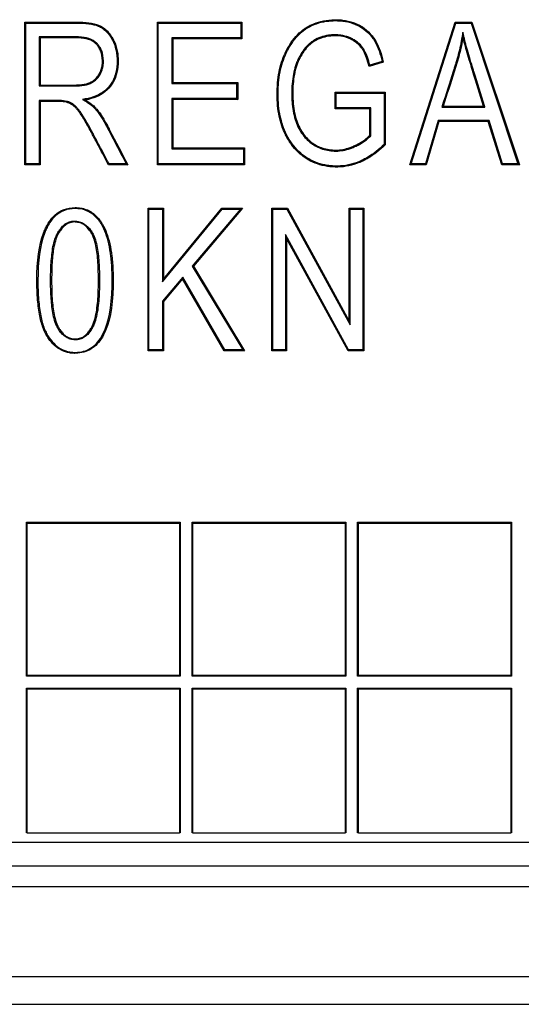
# Model space of a CAD drawing. Units: millimetres. Extents: x 0 to 291, y 0 to 204.
# Drawn here: x 134 to 139, y 28 to 39 of the extents above; entities that cross this region are included whole.
import ezdxf

# ---------------------------------------------------------------- set-up
doc = ezdxf.new("R2010")
doc.units = ezdxf.units.MM
for name, color, linetype in [('D-16M-250', 7, 'Continuous'), ('D-16T-250', 7, 'Continuous'), ('Predeterminado', 7, 'Continuous')]:
    doc.layers.add(name, color=color, linetype=linetype)

# ---------------------------------------------------------------- blocks, each defined once
blk = doc.blocks.new('SE1')
at = {"layer": 'D-16M-250', "color": 7, "linetype": 'Continuous'}
for p, q in [((99.662, 29.399), (169.902, 29.399)), ((99.662, 29.175), (169.902, 29.175)), ((99.182, 28.197), (170.382, 28.197)), ((105.084, 27.895), (164.48, 27.895))]:
    blk.add_line(p, q, dxfattribs=at)
at = {"layer": 'D-16T-250', "color": 7, "linetype": 'Continuous'}
for p, q in [((133.939, 38.55), (133.928, 38.561)), ((133.928, 37.011), (133.928, 38.561)), ((133.939, 37.022), (133.939, 38.55)), ((135.379, 38.55), (135.369, 38.561)), ((135.369, 37.011), (135.369, 38.561)), ((135.369, 38.561), (136.288, 38.561)), ((135.379, 37.022), (135.379, 38.55)), ((135.379, 38.55), (136.278, 38.55)), ((136.278, 38.55), (136.288, 38.561)), ((136.278, 38.55), (136.278, 38.39)), ((136.288, 38.561), (136.288, 38.379)), ((138.114, 37.011), (138.604, 38.561)), ((138.129, 37.022), (138.612, 38.55)), ((138.612, 38.55), (138.604, 38.561)), ((138.604, 38.561), (138.788, 38.561)), ((138.612, 38.55), (138.78, 38.55)), ((138.78, 38.55), (138.788, 38.561)), ((138.78, 38.55), (139.288, 37.022)), ((138.788, 38.561), (139.303, 37.011)), ((134.086, 38.4), (134.096, 38.39)), ((134.086, 38.4), (134.086, 37.867)), ((134.096, 38.39), (134.096, 37.877)), ((136.278, 38.39), (135.525, 38.39)), ((135.525, 38.39), (135.536, 38.379)), ((135.525, 38.39), (135.525, 37.892)), ((136.278, 38.39), (136.288, 38.379)), ((138.689, 38.451), (138.691, 38.398)), ((136.288, 38.379), (135.536, 38.379)), ((135.536, 38.379), (135.536, 37.903)), ((137.823, 38.125), (137.671, 38.077)), ((137.679, 38.091), (137.671, 38.077)), ((137.811, 38.132), (137.679, 38.091)), ((137.811, 38.132), (137.823, 38.125)), ((134.086, 37.867), (134.096, 37.877)), ((135.525, 37.892), (135.536, 37.903)), ((135.525, 37.892), (136.231, 37.892)), ((135.536, 37.903), (136.242, 37.903)), ((136.231, 37.892), (136.242, 37.903)), ((136.231, 37.892), (136.231, 37.731)), ((136.242, 37.903), (136.242, 37.72)), ((137.313, 37.79), (137.303, 37.801)), ((137.303, 37.618), (137.303, 37.801)), ((137.303, 37.801), (137.845, 37.801)), ((137.313, 37.629), (137.313, 37.79)), ((137.313, 37.79), (137.834, 37.79)), ((137.834, 37.79), (137.845, 37.801)), ((137.834, 37.79), (137.834, 37.233)), ((137.845, 37.801), (137.845, 37.229)), ((134.086, 37.709), (134.096, 37.699)), ((134.086, 37.709), (134.086, 37.022)), ((134.096, 37.699), (134.096, 37.011)), ((134.556, 37.721), (134.587, 37.715)), ((136.231, 37.731), (135.525, 37.731)), ((135.525, 37.731), (135.536, 37.72)), ((135.525, 37.731), (135.525, 37.183)), ((136.242, 37.72), (135.536, 37.72)), ((135.536, 37.72), (135.536, 37.194)), ((136.231, 37.731), (136.242, 37.72)), ((138.462, 37.638), (138.476, 37.648)), ((138.462, 37.638), (138.929, 37.638)), ((138.476, 37.648), (138.914, 37.648)), ((138.929, 37.638), (138.914, 37.648)), ((137.313, 37.629), (137.303, 37.618)), ((137.678, 37.618), (137.303, 37.618)), ((137.689, 37.629), (137.313, 37.629)), ((137.689, 37.629), (137.678, 37.618)), ((137.678, 37.331), (137.678, 37.618)), ((137.689, 37.327), (137.689, 37.629)), ((138.42, 37.491), (138.282, 37.022)), ((138.428, 37.48), (138.29, 37.011)), ((138.974, 37.491), (138.42, 37.491)), ((138.42, 37.491), (138.428, 37.48)), ((138.966, 37.48), (138.428, 37.48)), ((138.974, 37.491), (138.966, 37.48)), ((139.111, 37.011), (138.966, 37.48)), ((139.119, 37.022), (138.974, 37.491)), ((137.689, 37.327), (137.678, 37.331)), ((137.834, 37.233), (137.845, 37.229)), ((135.525, 37.183), (135.536, 37.194)), ((135.525, 37.183), (136.307, 37.183)), ((135.536, 37.194), (136.318, 37.194)), ((136.307, 37.183), (136.318, 37.194)), ((136.307, 37.183), (136.307, 37.022)), ((136.318, 37.194), (136.318, 37.011)), ((133.939, 37.022), (133.928, 37.011)), ((134.096, 37.011), (133.928, 37.011)), ((134.086, 37.022), (133.939, 37.022)), ((134.086, 37.022), (134.096, 37.011)), ((134.844, 37.022), (134.837, 37.011)), ((135.049, 37.011), (134.837, 37.011)), ((135.031, 37.022), (134.844, 37.022)), ((135.031, 37.022), (135.049, 37.011)), ((135.379, 37.022), (135.369, 37.011)), ((136.318, 37.011), (135.369, 37.011)), ((136.307, 37.022), (135.379, 37.022)), ((136.307, 37.022), (136.318, 37.011)), ((138.129, 37.022), (138.114, 37.011)), ((138.29, 37.011), (138.114, 37.011)), ((138.282, 37.022), (138.129, 37.022)), ((138.282, 37.022), (138.29, 37.011)), ((139.119, 37.022), (139.111, 37.011)), ((139.303, 37.011), (139.111, 37.011)), ((139.288, 37.022), (139.119, 37.022)), ((139.288, 37.022), (139.303, 37.011)), ((135.278, 36.528), (135.268, 36.539)), ((135.268, 34.99), (135.268, 36.539)), ((135.268, 36.539), (135.435, 36.539)), ((135.278, 35), (135.278, 36.528)), ((135.278, 36.528), (135.424, 36.528)), ((135.424, 36.528), (135.435, 36.539)), ((135.424, 36.528), (135.424, 35.74)), ((135.424, 35.74), (136.074, 36.528)), ((135.435, 36.539), (135.435, 35.77)), ((135.435, 35.77), (136.069, 36.539)), ((136.272, 36.528), (135.748, 35.911)), ((136.295, 36.539), (135.761, 35.91)), ((136.074, 36.528), (136.069, 36.539)), ((136.069, 36.539), (136.295, 36.539)), ((136.074, 36.528), (136.272, 36.528)), ((136.272, 36.528), (136.295, 36.539)), ((136.624, 36.528), (136.613, 36.539)), ((136.613, 34.99), (136.613, 36.539)), ((136.613, 36.539), (136.783, 36.539)), ((136.624, 35), (136.624, 36.528)), ((136.624, 36.528), (136.777, 36.528)), ((136.777, 36.528), (136.783, 36.539)), ((136.777, 36.528), (137.464, 35.273)), ((136.783, 36.539), (137.453, 35.314)), ((137.464, 36.528), (137.453, 36.539)), ((137.453, 35.314), (137.453, 36.539)), ((137.453, 36.539), (137.613, 36.539)), ((137.464, 35.273), (137.464, 36.528)), ((137.464, 36.528), (137.603, 36.528)), ((137.603, 36.528), (137.613, 36.539)), ((137.603, 36.528), (137.603, 35)), ((137.613, 36.539), (137.613, 34.99)), ((137.447, 35), (136.762, 36.253)), ((136.762, 36.253), (136.773, 36.211)), ((136.762, 36.253), (136.762, 35)), ((137.441, 34.99), (136.773, 36.211)), ((136.773, 36.211), (136.773, 34.99)), ((135.748, 35.911), (135.761, 35.91)), ((135.748, 35.911), (136.299, 35)), ((135.761, 35.91), (136.318, 34.99)), ((135.646, 35.79), (135.424, 35.531)), ((135.424, 35.74), (135.435, 35.77)), ((135.644, 35.772), (135.435, 35.527)), ((135.646, 35.79), (135.644, 35.772)), ((136.096, 34.99), (135.644, 35.772)), ((136.103, 35), (135.646, 35.79)), ((135.424, 35.531), (135.435, 35.527)), ((135.424, 35.531), (135.424, 35)), ((135.435, 35.527), (135.435, 34.99)), ((137.464, 35.273), (137.453, 35.314)), ((135.278, 35), (135.268, 34.99)), ((135.435, 34.99), (135.268, 34.99)), ((135.424, 35), (135.278, 35)), ((135.424, 35), (135.435, 34.99)), ((136.103, 35), (136.096, 34.99)), ((136.318, 34.99), (136.096, 34.99)), ((136.299, 35), (136.103, 35)), ((136.299, 35), (136.318, 34.99)), ((136.624, 35), (136.613, 34.99)), ((136.773, 34.99), (136.613, 34.99)), ((136.762, 35), (136.624, 35)), ((136.762, 35), (136.773, 34.99)), ((137.447, 35), (137.441, 34.99)), ((137.613, 34.99), (137.441, 34.99)), ((137.603, 35), (137.447, 35)), ((137.603, 35), (137.613, 34.99)), ((133.954, 33.12), (133.946, 33.129)), ((133.946, 31.457), (133.946, 33.129)), ((133.946, 33.129), (135.618, 33.129)), ((133.954, 31.465), (133.954, 33.12)), ((133.954, 33.12), (135.609, 33.12)), ((135.609, 33.12), (135.618, 33.129)), ((135.609, 33.12), (135.609, 31.465)), ((135.618, 33.129), (135.618, 31.457)), ((135.755, 33.12), (135.746, 33.129)), ((135.746, 31.457), (135.746, 33.129)), ((135.746, 33.129), (137.418, 33.129)), ((135.755, 31.465), (135.755, 33.12)), ((135.755, 33.12), (137.409, 33.12)), ((137.409, 33.12), (137.418, 33.129)), ((137.409, 33.12), (137.409, 31.465)), ((137.418, 33.129), (137.418, 31.457)), ((137.555, 33.12), (137.546, 33.129)), ((137.546, 31.457), (137.546, 33.129)), ((137.546, 33.129), (139.218, 33.129)), ((137.555, 31.465), (137.555, 33.12)), ((137.555, 33.12), (139.209, 33.12)), ((139.209, 33.12), (139.218, 33.129)), ((139.209, 33.12), (139.209, 31.465)), ((139.218, 33.129), (139.218, 31.457)), ((133.954, 31.465), (133.946, 31.457)), ((135.618, 31.457), (133.946, 31.457)), ((135.609, 31.465), (133.954, 31.465)), ((135.609, 31.465), (135.618, 31.457)), ((135.755, 31.465), (135.746, 31.457)), ((137.418, 31.457), (135.746, 31.457)), ((137.409, 31.465), (135.755, 31.465)), ((137.409, 31.465), (137.418, 31.457)), ((137.555, 31.465), (137.546, 31.457)), ((139.218, 31.457), (137.546, 31.457)), ((139.209, 31.465), (137.555, 31.465)), ((139.209, 31.465), (139.218, 31.457)), ((133.954, 31.32), (133.946, 31.329)), ((133.946, 31.329), (135.618, 31.329)), ((133.946, 29.758), (133.946, 31.329)), ((135.609, 31.32), (135.618, 31.329)), ((135.618, 31.329), (135.618, 29.758)), ((135.755, 31.32), (135.746, 31.329)), ((135.746, 31.329), (137.418, 31.329)), ((135.746, 29.758), (135.746, 31.329)), ((137.409, 31.32), (137.418, 31.329)), ((137.418, 31.329), (137.418, 29.758)), ((137.555, 31.32), (137.546, 31.329)), ((137.546, 31.329), (139.218, 31.329)), ((137.546, 29.758), (137.546, 31.329)), ((139.209, 31.32), (139.218, 31.329)), ((139.218, 31.329), (139.218, 29.758)), ((133.954, 31.32), (135.609, 31.32)), ((133.954, 29.758), (133.954, 31.32)), ((135.609, 31.32), (135.609, 29.758)), ((135.755, 31.32), (137.409, 31.32)), ((135.755, 29.758), (135.755, 31.32)), ((137.409, 31.32), (137.409, 29.758)), ((137.555, 31.32), (139.209, 31.32)), ((137.555, 29.758), (137.555, 31.32)), ((139.209, 31.32), (139.209, 29.758)), ((133.954, 29.758), (133.946, 29.758)), ((133.954, 29.758), (135.609, 29.758)), ((135.618, 29.758), (135.609, 29.758)), ((135.755, 29.758), (135.746, 29.758)), ((135.755, 29.758), (137.409, 29.758)), ((137.418, 29.758), (137.409, 29.758)), ((137.555, 29.758), (137.546, 29.758)), ((137.555, 29.758), (139.209, 29.758)), ((139.218, 29.758), (139.209, 29.758)), ((98.542, 29.655), (171.022, 29.655))]:
    blk.add_line(p, q, dxfattribs=at)
for points, knots in [([(133.928, 38.561), (134.085, 38.561), (134.242, 38.561), (134.419, 38.561), (134.439, 38.561), (134.468, 38.561), (134.478, 38.561), (134.489, 38.561), (134.49, 38.561), (134.493, 38.561), (134.495, 38.561), (134.5, 38.561), (134.503, 38.561), (134.513, 38.561), (134.519, 38.56), (134.574, 38.559), (134.617, 38.555), (134.692, 38.541), (134.723, 38.531), (134.75, 38.518), (134.751, 38.518), (134.752, 38.517), (134.753, 38.517), (134.756, 38.515), (134.758, 38.514), (134.764, 38.511), (134.768, 38.508), (134.78, 38.501), (134.787, 38.496), (134.809, 38.479), (134.823, 38.466), (134.849, 38.436), (134.861, 38.42), (134.878, 38.393), (134.883, 38.383), (134.889, 38.372), (134.89, 38.371), (134.891, 38.369), (134.892, 38.368), (134.893, 38.365), (134.894, 38.363), (134.898, 38.356), (134.9, 38.352), (134.918, 38.312), (134.929, 38.274), (134.939, 38.214), (134.941, 38.193), (134.943, 38.15), (134.943, 38.127), (134.94, 38.063), (134.933, 38.023), (134.911, 37.949), (134.896, 37.916), (134.856, 37.856), (134.832, 37.829), (134.747, 37.761), (134.675, 37.73), (134.587, 37.715)], [0, 0, 0, 0, 0.25, 0.25, 0.28125, 0.28125, 0.296875, 0.296875, 0.298828, 0.298828, 0.300781, 0.300781, 0.304687, 0.304687, 0.3125, 0.3125, 0.375, 0.375, 0.4375, 0.4375, 0.439453, 0.439453, 0.441406, 0.441406, 0.445312, 0.445312, 0.453125, 0.453125, 0.46875, 0.46875, 0.5, 0.5, 0.53125, 0.53125, 0.546875, 0.546875, 0.548828, 0.548828, 0.550781, 0.550781, 0.554687, 0.554687, 0.5625, 0.5625, 0.625, 0.625, 0.65625, 0.65625, 0.6875, 0.6875, 0.75, 0.75, 0.8125, 0.8125, 0.875, 0.875, 1, 1, 1, 1]), ([(133.939, 38.55), (134.092, 38.55), (134.246, 38.55), (134.419, 38.55), (134.439, 38.55), (134.468, 38.55), (134.478, 38.55), (134.489, 38.55), (134.49, 38.55), (134.493, 38.55), (134.495, 38.55), (134.5, 38.55), (134.503, 38.55), (134.512, 38.55), (134.519, 38.55), (134.574, 38.548), (134.616, 38.544), (134.689, 38.531), (134.72, 38.521), (134.745, 38.509), (134.746, 38.509), (134.747, 38.508), (134.748, 38.507), (134.751, 38.506), (134.753, 38.505), (134.759, 38.502), (134.763, 38.499), (134.774, 38.492), (134.781, 38.487), (134.802, 38.471), (134.815, 38.458), (134.841, 38.429), (134.852, 38.414), (134.869, 38.387), (134.874, 38.378), (134.88, 38.367), (134.881, 38.366), (134.882, 38.364), (134.882, 38.363), (134.884, 38.36), (134.885, 38.358), (134.888, 38.352), (134.89, 38.348), (134.907, 38.309), (134.918, 38.272), (134.928, 38.212), (134.93, 38.192), (134.932, 38.149), (134.932, 38.127), (134.929, 38.064), (134.923, 38.025), (134.901, 37.953), (134.886, 37.921), (134.848, 37.863), (134.824, 37.837), (134.742, 37.77), (134.672, 37.74), (134.585, 37.726), (134.576, 37.724), (134.566, 37.723), (134.556, 37.721)], [0, 0, 0, 0, 0.242386, 0.242386, 0.273382, 0.273382, 0.28888, 0.28888, 0.290818, 0.290818, 0.292755, 0.292755, 0.29663, 0.29663, 0.304379, 0.304379, 0.366371, 0.366371, 0.428364, 0.428364, 0.430301, 0.430301, 0.432238, 0.432238, 0.436113, 0.436113, 0.443862, 0.443862, 0.45936, 0.45936, 0.490357, 0.490357, 0.521353, 0.521353, 0.536851, 0.536851, 0.538788, 0.538788, 0.540726, 0.540726, 0.5446, 0.5446, 0.552349, 0.552349, 0.614342, 0.614342, 0.645338, 0.645338, 0.676334, 0.676334, 0.738327, 0.738327, 0.80032, 0.80032, 0.862312, 0.862312, 0.986298, 0.986298, 0.986298, 1, 1, 1, 1]), ([(137.845, 37.229), (137.785, 37.17), (137.724, 37.122), (137.646, 37.075), (137.63, 37.066), (137.606, 37.054), (137.598, 37.05), (137.589, 37.046), (137.588, 37.045), (137.585, 37.044), (137.584, 37.044), (137.581, 37.042), (137.578, 37.041), (137.571, 37.038), (137.567, 37.036), (137.525, 37.019), (137.487, 37.007), (137.41, 36.992), (137.371, 36.987), (137.312, 36.986), (137.292, 36.987), (137.253, 36.989), (137.235, 36.991), (137.142, 37.005), (137.073, 37.028), (137.002, 37.069), (136.994, 37.074), (136.979, 37.084), (136.971, 37.089), (136.949, 37.105), (136.935, 37.116), (136.893, 37.152), (136.867, 37.179), (136.819, 37.238), (136.798, 37.271), (136.773, 37.315), (136.768, 37.324), (136.761, 37.338), (136.759, 37.343), (136.756, 37.349), (136.755, 37.35), (136.755, 37.352), (136.754, 37.353), (136.753, 37.356), (136.752, 37.358), (136.744, 37.375), (136.737, 37.391), (136.706, 37.473), (136.689, 37.545), (136.675, 37.662), (136.672, 37.703), (136.671, 37.766), (136.671, 37.788), (136.672, 37.83), (136.673, 37.851), (136.679, 37.954), (136.692, 38.03), (136.722, 38.135), (136.734, 38.169), (136.75, 38.205), (136.752, 38.209), (136.755, 38.215), (136.755, 38.217), (136.757, 38.22), (136.757, 38.221), (136.758, 38.222), (136.758, 38.222), (136.759, 38.224), (136.759, 38.226), (136.765, 38.237), (136.769, 38.246), (136.784, 38.275), (136.794, 38.293), (136.846, 38.379), (136.895, 38.434), (136.958, 38.482), (136.965, 38.487), (136.975, 38.494), (136.979, 38.497), (136.987, 38.502), (136.991, 38.504), (137.01, 38.516), (137.026, 38.524), (137.076, 38.548), (137.111, 38.56), (137.184, 38.577), (137.223, 38.583), (137.274, 38.586), (137.284, 38.586), (137.305, 38.587), (137.315, 38.586), (137.346, 38.586), (137.366, 38.584), (137.425, 38.577), (137.462, 38.569), (137.514, 38.55), (137.531, 38.543), (137.551, 38.534), (137.555, 38.531), (137.564, 38.527), (137.568, 38.525), (137.581, 38.517), (137.589, 38.513), (137.629, 38.487), (137.658, 38.462), (137.696, 38.42), (137.709, 38.406), (137.721, 38.389), (137.722, 38.388), (137.723, 38.386), (137.723, 38.385), (137.725, 38.383), (137.726, 38.381), (137.73, 38.376), (137.732, 38.373), (137.738, 38.362), (137.743, 38.355), (137.78, 38.289), (137.805, 38.214), (137.823, 38.125)], [0, 0, 0, 0, 0.0625, 0.0625, 0.078125, 0.078125, 0.085937, 0.085937, 0.086914, 0.086914, 0.087891, 0.087891, 0.089844, 0.089844, 0.09375, 0.09375, 0.125, 0.125, 0.15625, 0.15625, 0.171875, 0.171875, 0.1875, 0.1875, 0.25, 0.25, 0.257812, 0.257812, 0.265625, 0.265625, 0.28125, 0.28125, 0.3125, 0.3125, 0.34375, 0.34375, 0.351562, 0.351562, 0.355469, 0.355469, 0.356445, 0.356445, 0.357422, 0.357422, 0.359375, 0.359375, 0.375, 0.375, 0.4375, 0.4375, 0.46875, 0.46875, 0.484375, 0.484375, 0.5, 0.5, 0.5625, 0.5625, 0.59375, 0.59375, 0.597656, 0.597656, 0.599609, 0.599609, 0.600098, 0.600098, 0.600586, 0.600586, 0.601562, 0.601562, 0.609375, 0.609375, 0.625, 0.625, 0.6875, 0.6875, 0.695312, 0.695312, 0.699219, 0.699219, 0.703125, 0.703125, 0.71875, 0.71875, 0.75, 0.75, 0.78125, 0.78125, 0.789063, 0.789063, 0.796875, 0.796875, 0.8125, 0.8125, 0.84375, 0.84375, 0.859375, 0.859375, 0.863281, 0.863281, 0.867187, 0.867187, 0.875, 0.875, 0.90625, 0.90625, 0.921875, 0.921875, 0.922852, 0.922852, 0.923828, 0.923828, 0.925781, 0.925781, 0.929687, 0.929687, 0.9375, 0.9375, 1, 1, 1, 1]), ([(137.834, 37.233), (137.776, 37.176), (137.717, 37.13), (137.64, 37.084), (137.625, 37.076), (137.601, 37.064), (137.593, 37.06), (137.584, 37.056), (137.583, 37.055), (137.581, 37.054), (137.58, 37.053), (137.576, 37.052), (137.574, 37.051), (137.567, 37.048), (137.563, 37.046), (137.521, 37.029), (137.484, 37.018), (137.408, 37.002), (137.37, 36.998), (137.312, 36.997), (137.292, 36.997), (137.254, 37), (137.236, 37.002), (137.145, 37.015), (137.077, 37.038), (137.007, 37.079), (137, 37.083), (136.985, 37.093), (136.977, 37.098), (136.955, 37.114), (136.941, 37.125), (136.9, 37.16), (136.875, 37.186), (136.828, 37.245), (136.807, 37.277), (136.782, 37.32), (136.778, 37.329), (136.771, 37.343), (136.768, 37.348), (136.766, 37.354), (136.765, 37.355), (136.764, 37.357), (136.764, 37.358), (136.762, 37.36), (136.762, 37.362), (136.754, 37.38), (136.747, 37.395), (136.717, 37.476), (136.7, 37.547), (136.686, 37.663), (136.683, 37.704), (136.681, 37.767), (136.681, 37.788), (136.682, 37.83), (136.683, 37.851), (136.69, 37.952), (136.702, 38.028), (136.732, 38.132), (136.744, 38.165), (136.76, 38.201), (136.762, 38.205), (136.764, 38.211), (136.765, 38.213), (136.766, 38.215), (136.767, 38.216), (136.767, 38.217), (136.767, 38.218), (136.768, 38.22), (136.769, 38.221), (136.774, 38.232), (136.779, 38.242), (136.793, 38.269), (136.803, 38.287), (136.855, 38.372), (136.902, 38.427), (136.964, 38.473), (136.971, 38.478), (136.981, 38.486), (136.985, 38.488), (136.992, 38.493), (136.996, 38.495), (137.015, 38.507), (137.031, 38.515), (137.08, 38.538), (137.114, 38.55), (137.186, 38.567), (137.224, 38.572), (137.274, 38.575), (137.284, 38.576), (137.305, 38.576), (137.315, 38.576), (137.346, 38.575), (137.365, 38.574), (137.423, 38.567), (137.459, 38.558), (137.51, 38.541), (137.526, 38.534), (137.546, 38.524), (137.55, 38.522), (137.559, 38.518), (137.563, 38.515), (137.575, 38.508), (137.583, 38.504), (137.622, 38.478), (137.65, 38.455), (137.688, 38.414), (137.7, 38.399), (137.712, 38.382), (137.713, 38.382), (137.714, 38.38), (137.715, 38.379), (137.716, 38.377), (137.717, 38.375), (137.721, 38.37), (137.723, 38.367), (137.729, 38.357), (137.733, 38.35), (137.769, 38.287), (137.793, 38.216), (137.811, 38.132)], [0, 0, 0, 0, 0.061597, 0.061597, 0.077275, 0.077275, 0.085113, 0.085113, 0.086093, 0.086093, 0.087073, 0.087073, 0.089032, 0.089032, 0.092952, 0.092952, 0.124306, 0.124306, 0.155661, 0.155661, 0.171338, 0.171338, 0.187015, 0.187015, 0.249724, 0.249724, 0.257563, 0.257563, 0.265401, 0.265401, 0.281078, 0.281078, 0.312433, 0.312433, 0.343787, 0.343787, 0.351626, 0.351626, 0.355545, 0.355545, 0.356525, 0.356525, 0.357505, 0.357505, 0.359464, 0.359464, 0.375142, 0.375142, 0.437851, 0.437851, 0.469205, 0.469205, 0.484882, 0.484882, 0.500559, 0.500559, 0.563268, 0.563268, 0.594623, 0.594623, 0.598542, 0.598542, 0.600502, 0.600502, 0.600992, 0.600992, 0.601482, 0.601482, 0.602461, 0.602461, 0.6103, 0.6103, 0.625977, 0.625977, 0.688686, 0.688686, 0.696525, 0.696525, 0.700444, 0.700444, 0.704363, 0.704363, 0.720041, 0.720041, 0.751395, 0.751395, 0.782749, 0.782749, 0.790588, 0.790588, 0.798427, 0.798427, 0.814104, 0.814104, 0.845458, 0.845458, 0.861135, 0.861135, 0.865055, 0.865055, 0.868974, 0.868974, 0.876813, 0.876813, 0.908167, 0.908167, 0.923844, 0.923844, 0.924824, 0.924824, 0.925804, 0.925804, 0.927764, 0.927764, 0.931683, 0.931683, 0.939522, 0.939522, 1, 1, 1, 1]), ([(134.086, 37.867), (134.089, 37.867), (134.093, 37.867), (134.096, 37.867), (134.165, 37.867), (134.234, 37.867), (134.338, 37.867), (134.372, 37.867), (134.415, 37.867), (134.424, 37.867), (134.437, 37.867), (134.441, 37.867), (134.448, 37.867), (134.45, 37.867), (134.453, 37.867), (134.454, 37.867), (134.456, 37.867), (134.457, 37.867), (134.481, 37.867), (134.502, 37.867), (134.561, 37.872), (134.594, 37.878), (134.629, 37.889), (134.635, 37.892), (134.642, 37.895), (134.643, 37.895), (134.645, 37.896), (134.646, 37.897), (134.649, 37.898), (134.651, 37.899), (134.657, 37.902), (134.661, 37.904), (134.68, 37.916), (134.694, 37.927), (134.719, 37.952), (134.73, 37.967), (134.742, 37.984), (134.743, 37.986), (134.746, 37.99), (134.747, 37.992), (134.75, 37.998), (134.752, 38.002), (134.758, 38.014), (134.762, 38.022), (134.771, 38.047), (134.776, 38.064), (134.782, 38.101), (134.783, 38.121), (134.783, 38.181), (134.776, 38.217), (134.758, 38.265), (134.75, 38.28), (134.736, 38.3), (134.731, 38.307), (134.723, 38.317), (134.721, 38.32), (134.715, 38.326), (134.712, 38.329), (134.687, 38.354), (134.658, 38.37), (134.593, 38.393), (134.555, 38.399), (134.51, 38.4), (134.508, 38.4), (134.502, 38.4), (134.499, 38.4), (134.493, 38.4), (134.488, 38.4), (134.476, 38.4), (134.467, 38.4), (134.441, 38.4), (134.424, 38.4), (134.372, 38.4), (134.338, 38.4), (134.234, 38.4), (134.165, 38.4), (134.096, 38.4), (134.093, 38.4), (134.089, 38.4), (134.086, 38.4)], [0, 0, 0, 0, 0.006329, 0.006329, 0.006329, 0.129747, 0.129747, 0.191455, 0.191455, 0.206883, 0.206883, 0.214596, 0.214596, 0.218453, 0.218453, 0.220381, 0.220381, 0.22231, 0.22231, 0.253164, 0.253164, 0.314873, 0.314873, 0.3303, 0.3303, 0.332228, 0.332228, 0.334157, 0.334157, 0.338013, 0.338013, 0.345727, 0.345727, 0.376581, 0.376581, 0.407436, 0.407436, 0.411292, 0.411292, 0.415149, 0.415149, 0.422863, 0.422863, 0.43829, 0.43829, 0.469144, 0.469144, 0.499999, 0.499999, 0.561707, 0.561707, 0.592562, 0.592562, 0.607989, 0.607989, 0.615702, 0.615702, 0.623416, 0.623416, 0.685124, 0.685124, 0.746833, 0.746833, 0.75069, 0.75069, 0.754547, 0.754547, 0.76226, 0.76226, 0.777687, 0.777687, 0.808542, 0.808542, 0.87025, 0.87025, 0.993668, 0.993668, 0.993668, 1, 1, 1, 1]), ([(134.096, 37.877), (134.165, 37.877), (134.234, 37.877), (134.338, 37.877), (134.372, 37.877), (134.415, 37.877), (134.424, 37.877), (134.437, 37.877), (134.441, 37.877), (134.448, 37.877), (134.45, 37.877), (134.453, 37.877), (134.454, 37.877), (134.456, 37.877), (134.457, 37.877), (134.481, 37.877), (134.502, 37.878), (134.559, 37.882), (134.592, 37.888), (134.625, 37.899), (134.631, 37.902), (134.638, 37.905), (134.638, 37.905), (134.64, 37.906), (134.641, 37.906), (134.644, 37.908), (134.646, 37.909), (134.652, 37.912), (134.656, 37.914), (134.674, 37.925), (134.687, 37.935), (134.711, 37.959), (134.722, 37.973), (134.733, 37.99), (134.734, 37.992), (134.736, 37.996), (134.738, 37.998), (134.741, 38.003), (134.743, 38.007), (134.748, 38.018), (134.752, 38.026), (134.761, 38.05), (134.765, 38.067), (134.771, 38.102), (134.773, 38.121), (134.772, 38.18), (134.766, 38.214), (134.748, 38.26), (134.741, 38.274), (134.728, 38.294), (134.723, 38.301), (134.715, 38.31), (134.713, 38.313), (134.707, 38.319), (134.705, 38.321), (134.68, 38.345), (134.654, 38.361), (134.59, 38.382), (134.554, 38.388), (134.51, 38.389), (134.507, 38.389), (134.502, 38.39), (134.499, 38.39), (134.493, 38.39), (134.488, 38.39), (134.476, 38.39), (134.467, 38.39), (134.441, 38.39), (134.424, 38.39), (134.372, 38.39), (134.338, 38.39), (134.234, 38.39), (134.165, 38.39), (134.096, 38.39)], [0, 0, 0, 0, 0.125, 0.125, 0.1875, 0.1875, 0.203125, 0.203125, 0.210938, 0.210938, 0.214844, 0.214844, 0.216797, 0.216797, 0.21875, 0.21875, 0.25, 0.25, 0.3125, 0.3125, 0.328125, 0.328125, 0.330078, 0.330078, 0.332031, 0.332031, 0.335938, 0.335938, 0.34375, 0.34375, 0.375, 0.375, 0.40625, 0.40625, 0.410156, 0.410156, 0.414062, 0.414062, 0.421875, 0.421875, 0.4375, 0.4375, 0.46875, 0.46875, 0.5, 0.5, 0.5625, 0.5625, 0.59375, 0.59375, 0.609375, 0.609375, 0.617188, 0.617188, 0.625, 0.625, 0.6875, 0.6875, 0.75, 0.75, 0.753906, 0.753906, 0.757812, 0.757812, 0.765625, 0.765625, 0.78125, 0.78125, 0.8125, 0.8125, 0.875, 0.875, 1, 1, 1, 1]), ([(137.679, 38.091), (137.662, 38.155), (137.643, 38.208), (137.618, 38.254), (137.615, 38.26), (137.609, 38.27), (137.606, 38.274), (137.602, 38.28), (137.601, 38.28), (137.6, 38.282), (137.6, 38.283), (137.598, 38.285), (137.597, 38.286), (137.594, 38.29), (137.592, 38.293), (137.585, 38.302), (137.58, 38.307), (137.556, 38.333), (137.534, 38.351), (137.502, 38.37), (137.495, 38.374), (137.485, 38.38), (137.482, 38.381), (137.475, 38.385), (137.472, 38.387), (137.456, 38.394), (137.442, 38.399), (137.401, 38.412), (137.372, 38.418), (137.327, 38.421), (137.311, 38.422), (137.28, 38.422), (137.265, 38.421), (137.22, 38.417), (137.191, 38.411), (137.137, 38.395), (137.112, 38.385), (137.082, 38.369), (137.076, 38.365), (137.065, 38.358), (137.059, 38.354), (137.043, 38.343), (137.032, 38.335), (136.982, 38.292), (136.947, 38.247), (136.91, 38.178), (136.903, 38.164), (136.894, 38.146), (136.893, 38.142), (136.89, 38.135), (136.888, 38.131), (136.884, 38.121), (136.881, 38.114), (136.868, 38.079), (136.86, 38.049), (136.839, 37.954), (136.831, 37.885), (136.83, 37.79), (136.83, 37.77), (136.831, 37.733), (136.832, 37.715), (136.836, 37.661), (136.84, 37.628), (136.857, 37.531), (136.874, 37.474), (136.909, 37.399), (136.922, 37.376), (136.952, 37.333), (136.968, 37.313), (137.019, 37.259), (137.057, 37.23), (137.14, 37.187), (137.186, 37.173), (137.259, 37.162), (137.284, 37.16), (137.336, 37.16), (137.362, 37.163), (137.414, 37.172), (137.441, 37.179), (137.481, 37.193), (137.494, 37.199), (137.509, 37.205), (137.51, 37.206), (137.514, 37.208), (137.515, 37.208), (137.521, 37.211), (137.525, 37.213), (137.535, 37.218), (137.543, 37.221), (137.605, 37.254), (137.65, 37.286), (137.686, 37.323), (137.687, 37.324), (137.688, 37.326), (137.689, 37.327)], [0, 0, 0, 0, 0.05927, 0.05927, 0.067095, 0.067095, 0.07492, 0.07492, 0.075898, 0.075898, 0.076876, 0.076876, 0.078833, 0.078833, 0.082745, 0.082745, 0.09057, 0.09057, 0.121871, 0.121871, 0.129696, 0.129696, 0.133608, 0.133608, 0.137521, 0.137521, 0.153171, 0.153171, 0.184472, 0.184472, 0.200122, 0.200122, 0.215772, 0.215772, 0.247073, 0.247073, 0.278373, 0.278373, 0.286198, 0.286198, 0.294023, 0.294023, 0.309674, 0.309674, 0.372275, 0.372275, 0.387925, 0.387925, 0.391837, 0.391837, 0.39575, 0.39575, 0.403575, 0.403575, 0.434876, 0.434876, 0.497476, 0.497476, 0.513127, 0.513127, 0.528777, 0.528777, 0.560077, 0.560077, 0.622678, 0.622678, 0.653979, 0.653979, 0.685279, 0.685279, 0.74788, 0.74788, 0.810481, 0.810481, 0.841782, 0.841782, 0.873082, 0.873082, 0.904383, 0.904383, 0.920033, 0.920033, 0.921989, 0.921989, 0.923945, 0.923945, 0.927858, 0.927858, 0.935683, 0.935683, 0.998284, 0.998284, 0.998284, 1, 1, 1, 1]), ([(137.671, 38.077), (137.654, 38.146), (137.635, 38.202), (137.609, 38.249), (137.606, 38.254), (137.6, 38.264), (137.597, 38.268), (137.593, 38.274), (137.593, 38.274), (137.592, 38.276), (137.591, 38.276), (137.59, 38.278), (137.589, 38.28), (137.586, 38.284), (137.583, 38.287), (137.577, 38.295), (137.572, 38.3), (137.549, 38.325), (137.527, 38.342), (137.496, 38.361), (137.49, 38.365), (137.48, 38.37), (137.477, 38.372), (137.47, 38.375), (137.467, 38.377), (137.452, 38.384), (137.439, 38.389), (137.399, 38.402), (137.371, 38.407), (137.326, 38.411), (137.311, 38.411), (137.28, 38.411), (137.265, 38.41), (137.221, 38.406), (137.194, 38.401), (137.141, 38.385), (137.116, 38.375), (137.087, 38.359), (137.082, 38.356), (137.07, 38.349), (137.065, 38.346), (137.049, 38.335), (137.039, 38.327), (136.99, 38.284), (136.956, 38.241), (136.919, 38.173), (136.912, 38.159), (136.904, 38.141), (136.902, 38.137), (136.899, 38.131), (136.898, 38.127), (136.894, 38.117), (136.891, 38.11), (136.878, 38.076), (136.87, 38.046), (136.849, 37.953), (136.842, 37.884), (136.841, 37.79), (136.841, 37.77), (136.842, 37.733), (136.843, 37.715), (136.847, 37.662), (136.851, 37.629), (136.867, 37.534), (136.884, 37.478), (136.919, 37.404), (136.931, 37.381), (136.96, 37.339), (136.976, 37.32), (137.026, 37.267), (137.063, 37.239), (137.144, 37.197), (137.188, 37.183), (137.26, 37.173), (137.284, 37.171), (137.335, 37.171), (137.361, 37.173), (137.412, 37.182), (137.438, 37.189), (137.477, 37.203), (137.49, 37.208), (137.504, 37.215), (137.506, 37.216), (137.509, 37.217), (137.511, 37.218), (137.516, 37.22), (137.52, 37.222), (137.531, 37.227), (137.538, 37.231), (137.599, 37.263), (137.643, 37.294), (137.678, 37.331)], [0, 0, 0, 0, 0.0625, 0.0625, 0.070312, 0.070312, 0.078125, 0.078125, 0.079102, 0.079102, 0.080078, 0.080078, 0.082031, 0.082031, 0.085938, 0.085938, 0.09375, 0.09375, 0.125, 0.125, 0.132813, 0.132813, 0.136719, 0.136719, 0.140625, 0.140625, 0.15625, 0.15625, 0.1875, 0.1875, 0.203125, 0.203125, 0.21875, 0.21875, 0.25, 0.25, 0.28125, 0.28125, 0.289063, 0.289063, 0.296875, 0.296875, 0.3125, 0.3125, 0.375, 0.375, 0.390625, 0.390625, 0.394531, 0.394531, 0.398438, 0.398438, 0.40625, 0.40625, 0.4375, 0.4375, 0.5, 0.5, 0.515625, 0.515625, 0.53125, 0.53125, 0.5625, 0.5625, 0.625, 0.625, 0.65625, 0.65625, 0.6875, 0.6875, 0.75, 0.75, 0.8125, 0.8125, 0.84375, 0.84375, 0.875, 0.875, 0.90625, 0.90625, 0.921875, 0.921875, 0.923828, 0.923828, 0.925781, 0.925781, 0.929688, 0.929688, 0.9375, 0.9375, 1, 1, 1, 1]), ([(138.689, 38.451), (138.686, 38.434), (138.683, 38.417), (138.68, 38.4), (138.67, 38.336), (138.656, 38.273), (138.632, 38.179), (138.623, 38.148), (138.608, 38.101), (138.603, 38.086), (138.593, 38.055), (138.589, 38.039), (138.544, 37.9), (138.505, 37.776), (138.466, 37.652), (138.465, 37.647), (138.463, 37.642), (138.462, 37.638)], [0, 0, 0, 0, 0.063054, 0.063054, 0.063054, 0.293021, 0.293021, 0.408004, 0.408004, 0.465496, 0.465496, 0.522988, 0.522988, 0.982921, 0.982921, 0.982921, 1, 1, 1, 1]), ([(138.691, 38.398), (138.68, 38.334), (138.667, 38.271), (138.642, 38.176), (138.633, 38.145), (138.618, 38.098), (138.613, 38.082), (138.604, 38.051), (138.599, 38.036), (138.555, 37.896), (138.515, 37.772), (138.476, 37.648)], [0, 0, 0, 0, 0.25, 0.25, 0.375, 0.375, 0.4375, 0.4375, 0.5, 0.5, 1, 1, 1, 1]), ([(138.929, 37.638), (138.927, 37.642), (138.926, 37.647), (138.925, 37.651), (138.886, 37.776), (138.847, 37.901), (138.804, 38.041), (138.799, 38.056), (138.794, 38.074), (138.793, 38.076), (138.792, 38.079), (138.792, 38.079), (138.791, 38.082), (138.791, 38.083), (138.789, 38.089), (138.787, 38.094), (138.783, 38.108), (138.78, 38.117), (138.766, 38.163), (138.756, 38.198), (138.728, 38.295), (138.712, 38.352), (138.701, 38.4), (138.697, 38.417), (138.693, 38.434), (138.689, 38.451)], [0, 0, 0, 0, 0.016637, 0.016637, 0.016637, 0.468328, 0.468328, 0.52479, 0.52479, 0.531847, 0.531847, 0.535376, 0.535376, 0.538905, 0.538905, 0.55302, 0.55302, 0.581251, 0.581251, 0.694174, 0.694174, 0.920019, 0.920019, 0.920019, 1, 1, 1, 1]), ([(138.914, 37.648), (138.876, 37.773), (138.837, 37.897), (138.794, 38.037), (138.789, 38.053), (138.783, 38.071), (138.783, 38.072), (138.782, 38.075), (138.782, 38.076), (138.781, 38.079), (138.781, 38.08), (138.779, 38.086), (138.777, 38.091), (138.773, 38.105), (138.77, 38.114), (138.756, 38.16), (138.746, 38.195), (138.717, 38.293), (138.702, 38.349), (138.691, 38.398)], [0, 0, 0, 0, 0.5, 0.5, 0.5625, 0.5625, 0.570312, 0.570312, 0.574219, 0.574219, 0.578125, 0.578125, 0.59375, 0.59375, 0.625, 0.625, 0.75, 0.75, 1, 1, 1, 1]), ([(134.844, 37.022), (134.802, 37.102), (134.765, 37.17), (134.709, 37.276), (134.697, 37.299), (134.681, 37.329), (134.678, 37.335), (134.672, 37.348), (134.668, 37.354), (134.659, 37.371), (134.653, 37.382), (134.636, 37.415), (134.624, 37.435), (134.602, 37.475), (134.59, 37.495), (134.566, 37.535), (134.554, 37.554), (134.539, 37.577), (134.535, 37.581), (134.531, 37.587), (134.529, 37.589), (134.526, 37.593), (134.525, 37.595), (134.516, 37.606), (134.508, 37.615), (134.491, 37.635), (134.482, 37.644), (134.462, 37.662), (134.453, 37.67), (134.438, 37.679), (134.434, 37.682), (134.427, 37.685), (134.425, 37.686), (134.42, 37.688), (134.418, 37.689), (134.406, 37.694), (134.395, 37.697), (134.361, 37.705), (134.335, 37.708), (134.305, 37.709), (134.302, 37.709), (134.295, 37.709), (134.292, 37.709), (134.282, 37.709), (134.276, 37.709), (134.257, 37.709), (134.245, 37.709), (134.186, 37.709), (134.143, 37.709), (134.096, 37.709), (134.093, 37.709), (134.089, 37.709), (134.086, 37.709)], [0, 0, 0, 0, 0.243355, 0.243355, 0.305621, 0.305621, 0.321188, 0.321188, 0.336754, 0.336754, 0.367887, 0.367887, 0.430154, 0.430154, 0.49242, 0.49242, 0.554687, 0.554687, 0.570253, 0.570253, 0.578037, 0.578037, 0.58582, 0.58582, 0.616953, 0.616953, 0.648086, 0.648086, 0.67922, 0.67922, 0.694786, 0.694786, 0.702569, 0.702569, 0.710353, 0.710353, 0.741486, 0.741486, 0.803752, 0.803752, 0.811536, 0.811536, 0.819319, 0.819319, 0.834886, 0.834886, 0.866019, 0.866019, 0.990552, 0.990552, 0.990552, 1, 1, 1, 1]), ([(134.837, 37.011), (134.794, 37.094), (134.757, 37.164), (134.7, 37.271), (134.688, 37.294), (134.672, 37.324), (134.669, 37.33), (134.662, 37.343), (134.659, 37.349), (134.65, 37.366), (134.644, 37.377), (134.626, 37.41), (134.615, 37.43), (134.592, 37.47), (134.581, 37.49), (134.557, 37.529), (134.545, 37.549), (134.53, 37.57), (134.527, 37.575), (134.522, 37.581), (134.521, 37.583), (134.518, 37.587), (134.516, 37.589), (134.508, 37.599), (134.5, 37.608), (134.483, 37.627), (134.474, 37.637), (134.456, 37.654), (134.446, 37.661), (134.433, 37.67), (134.428, 37.672), (134.422, 37.676), (134.42, 37.677), (134.416, 37.679), (134.414, 37.679), (134.402, 37.684), (134.392, 37.687), (134.359, 37.695), (134.334, 37.698), (134.305, 37.699), (134.301, 37.699), (134.295, 37.699), (134.292, 37.699), (134.282, 37.699), (134.276, 37.699), (134.257, 37.699), (134.245, 37.699), (134.186, 37.699), (134.143, 37.699), (134.096, 37.699)], [0, 0, 0, 0, 0.25, 0.25, 0.3125, 0.3125, 0.328125, 0.328125, 0.34375, 0.34375, 0.375, 0.375, 0.4375, 0.4375, 0.5, 0.5, 0.5625, 0.5625, 0.578125, 0.578125, 0.585938, 0.585938, 0.59375, 0.59375, 0.625, 0.625, 0.65625, 0.65625, 0.6875, 0.6875, 0.703125, 0.703125, 0.710938, 0.710938, 0.71875, 0.71875, 0.75, 0.75, 0.8125, 0.8125, 0.820312, 0.820312, 0.828125, 0.828125, 0.84375, 0.84375, 0.875, 0.875, 1, 1, 1, 1]), ([(134.556, 37.721), (134.565, 37.716), (134.573, 37.711), (134.582, 37.706), (134.618, 37.685), (134.647, 37.663), (134.676, 37.637), (134.681, 37.632), (134.687, 37.626), (134.688, 37.624), (134.691, 37.621), (134.692, 37.62), (134.696, 37.615), (134.699, 37.612), (134.713, 37.595), (134.723, 37.581), (134.754, 37.539), (134.773, 37.509), (134.799, 37.463), (134.808, 37.447), (134.82, 37.423), (134.824, 37.415), (134.832, 37.399), (134.837, 37.392), (134.903, 37.263), (134.968, 37.142), (135.031, 37.022)], [0, 0, 0, 0, 0.028891, 0.028891, 0.028891, 0.152835, 0.152835, 0.183821, 0.183821, 0.191567, 0.191567, 0.199314, 0.199314, 0.214807, 0.214807, 0.276778, 0.276778, 0.400722, 0.400722, 0.462694, 0.462694, 0.493679, 0.493679, 0.524665, 0.524665, 1, 1, 1, 1]), ([(134.587, 37.715), (134.623, 37.694), (134.654, 37.672), (134.683, 37.645), (134.688, 37.639), (134.695, 37.633), (134.696, 37.631), (134.698, 37.628), (134.7, 37.627), (134.704, 37.622), (134.707, 37.618), (134.721, 37.602), (134.732, 37.588), (134.763, 37.545), (134.782, 37.515), (134.809, 37.468), (134.817, 37.452), (134.83, 37.428), (134.834, 37.42), (134.842, 37.404), (134.846, 37.396), (134.915, 37.262), (134.983, 37.137), (135.049, 37.011)], [0, 0, 0, 0, 0.125, 0.125, 0.15625, 0.15625, 0.164062, 0.164062, 0.171875, 0.171875, 0.1875, 0.1875, 0.25, 0.25, 0.375, 0.375, 0.4375, 0.4375, 0.46875, 0.46875, 0.5, 0.5, 1, 1, 1, 1]), ([(134.06, 35.754), (134.06, 35.754), (134.06, 35.753), (134.06, 35.752), (134.06, 35.752), (134.06, 35.75), (134.06, 35.749), (134.06, 35.745), (134.06, 35.743), (134.06, 35.736), (134.06, 35.731), (134.06, 35.717), (134.06, 35.708), (134.061, 35.68), (134.061, 35.663), (134.063, 35.61), (134.065, 35.577), (134.073, 35.48), (134.081, 35.422), (134.102, 35.318), (134.115, 35.271), (134.139, 35.21), (134.147, 35.191), (134.166, 35.156), (134.176, 35.141), (134.227, 35.067), (134.275, 35.024), (134.355, 34.984), (134.383, 34.974), (134.428, 34.966), (134.443, 34.965), (134.474, 34.963), (134.49, 34.964), (134.565, 34.97), (134.619, 34.989), (134.712, 35.055), (134.752, 35.102), (134.849, 35.286), (134.883, 35.461), (134.889, 35.703), (134.889, 35.718), (134.889, 35.747), (134.889, 35.762), (134.889, 35.806), (134.888, 35.834), (134.885, 35.917), (134.881, 35.969), (134.863, 36.115), (134.844, 36.198), (134.805, 36.304), (134.79, 36.336), (134.771, 36.369), (134.769, 36.372), (134.766, 36.377), (134.765, 36.379), (134.763, 36.381), (134.763, 36.382), (134.763, 36.383), (134.762, 36.383), (134.761, 36.385), (134.761, 36.386), (134.753, 36.397), (134.747, 36.406), (134.727, 36.432), (134.713, 36.448), (134.667, 36.49), (134.633, 36.512), (134.578, 36.533), (134.558, 36.538), (134.528, 36.543), (134.518, 36.544), (134.497, 36.546), (134.486, 36.546), (134.388, 36.545), (134.315, 36.518), (134.224, 36.436), (134.198, 36.403), (134.172, 36.357), (134.169, 36.352), (134.166, 36.346), (134.166, 36.346), (134.165, 36.345), (134.165, 36.345), (134.165, 36.344), (134.165, 36.344), (134.164, 36.343), (134.163, 36.342), (134.162, 36.339), (134.161, 36.337), (134.157, 36.329), (134.153, 36.321), (134.143, 36.299), (134.137, 36.284), (134.084, 36.139), (134.06, 35.968), (134.06, 35.754)], [0, 0, 0, 0, 0.000244, 0.000244, 0.000488, 0.000488, 0.000977, 0.000977, 0.001953, 0.001953, 0.003906, 0.003906, 0.007812, 0.007812, 0.015625, 0.015625, 0.03125, 0.03125, 0.0625, 0.0625, 0.09375, 0.09375, 0.109375, 0.109375, 0.125, 0.125, 0.1875, 0.1875, 0.21875, 0.21875, 0.234375, 0.234375, 0.25, 0.25, 0.3125, 0.3125, 0.375, 0.375, 0.5, 0.5, 0.507812, 0.507812, 0.515625, 0.515625, 0.53125, 0.53125, 0.5625, 0.5625, 0.625, 0.625, 0.65625, 0.65625, 0.660156, 0.660156, 0.662109, 0.662109, 0.662598, 0.662598, 0.663086, 0.663086, 0.664062, 0.664062, 0.671875, 0.671875, 0.6875, 0.6875, 0.71875, 0.71875, 0.734375, 0.734375, 0.742188, 0.742188, 0.75, 0.75, 0.8125, 0.8125, 0.84375, 0.84375, 0.847656, 0.847656, 0.8479, 0.8479, 0.848145, 0.848145, 0.848633, 0.848633, 0.849609, 0.849609, 0.851562, 0.851562, 0.859375, 0.859375, 0.875, 0.875, 1, 1, 1, 1]), ([(134.878, 35.754), (134.878, 35.747), (134.878, 35.74), (134.878, 35.718), (134.878, 35.703), (134.872, 35.462), (134.838, 35.288), (134.743, 35.108), (134.704, 35.062), (134.614, 34.998), (134.563, 34.98), (134.489, 34.974), (134.474, 34.974), (134.444, 34.975), (134.429, 34.977), (134.386, 34.985), (134.359, 34.994), (134.281, 35.032), (134.235, 35.074), (134.184, 35.146), (134.175, 35.162), (134.157, 35.196), (134.148, 35.214), (134.125, 35.274), (134.112, 35.32), (134.092, 35.424), (134.084, 35.482), (134.076, 35.577), (134.074, 35.611), (134.072, 35.663), (134.072, 35.681), (134.071, 35.708), (134.071, 35.717), (134.071, 35.731), (134.071, 35.736), (134.071, 35.743), (134.071, 35.745), (134.071, 35.749), (134.071, 35.75), (134.071, 35.752), (134.071, 35.752), (134.071, 35.753), (134.071, 35.754), (134.071, 35.754), (134.071, 35.967), (134.094, 36.137), (134.147, 36.28), (134.153, 36.295), (134.163, 36.317), (134.166, 36.324), (134.171, 36.333), (134.172, 36.334), (134.173, 36.337), (134.173, 36.338), (134.174, 36.339), (134.174, 36.339), (134.175, 36.34), (134.175, 36.34), (134.175, 36.341), (134.175, 36.341), (134.178, 36.347), (134.181, 36.352), (134.206, 36.397), (134.232, 36.429), (134.32, 36.508), (134.391, 36.535), (134.486, 36.536), (134.496, 36.535), (134.517, 36.534), (134.527, 36.533), (134.556, 36.528), (134.575, 36.523), (134.628, 36.502), (134.661, 36.482), (134.705, 36.441), (134.719, 36.425), (134.738, 36.4), (134.745, 36.391), (134.752, 36.38), (134.752, 36.379), (134.754, 36.377), (134.754, 36.377), (134.754, 36.376), (134.755, 36.376), (134.756, 36.374), (134.757, 36.372), (134.76, 36.367), (134.762, 36.363), (134.78, 36.332), (134.795, 36.3), (134.834, 36.196), (134.852, 36.113), (134.87, 35.968), (134.874, 35.916), (134.877, 35.834), (134.878, 35.806), (134.878, 35.769), (134.878, 35.762), (134.878, 35.754)], [0, 0, 0, 0, 0.003919, 0.003919, 0.011732, 0.011732, 0.136732, 0.136732, 0.199232, 0.199232, 0.261732, 0.261732, 0.277357, 0.277357, 0.292982, 0.292982, 0.324232, 0.324232, 0.386732, 0.386732, 0.402357, 0.402357, 0.417982, 0.417982, 0.449232, 0.449232, 0.480482, 0.480482, 0.496107, 0.496107, 0.503919, 0.503919, 0.507826, 0.507826, 0.509779, 0.509779, 0.510755, 0.510755, 0.511244, 0.511244, 0.511488, 0.511488, 0.511732, 0.511732, 0.511732, 0.636732, 0.636732, 0.652357, 0.652357, 0.660169, 0.660169, 0.662123, 0.662123, 0.663099, 0.663099, 0.663587, 0.663587, 0.663831, 0.663831, 0.664076, 0.664076, 0.667982, 0.667982, 0.699232, 0.699232, 0.761732, 0.761732, 0.769544, 0.769544, 0.777357, 0.777357, 0.792982, 0.792982, 0.824232, 0.824232, 0.839857, 0.839857, 0.847669, 0.847669, 0.848646, 0.848646, 0.849134, 0.849134, 0.849623, 0.849623, 0.851576, 0.851576, 0.855482, 0.855482, 0.886732, 0.886732, 0.949232, 0.949232, 0.980482, 0.980482, 0.996107, 0.996107, 1, 1, 1, 1]), ([(134.74, 35.754), (134.74, 35.76), (134.74, 35.765), (134.74, 35.807), (134.739, 35.843), (134.737, 35.911), (134.735, 35.944), (134.73, 36.007), (134.727, 36.038), (134.718, 36.098), (134.713, 36.128), (134.7, 36.183), (134.692, 36.209), (134.68, 36.239), (134.677, 36.245), (134.672, 36.257), (134.669, 36.262), (134.66, 36.278), (134.653, 36.29), (134.627, 36.325), (134.605, 36.35), (134.564, 36.377), (134.549, 36.384), (134.516, 36.395), (134.499, 36.399), (134.473, 36.4), (134.463, 36.4), (134.445, 36.399), (134.437, 36.397), (134.411, 36.391), (134.395, 36.384), (134.365, 36.367), (134.352, 36.356), (134.328, 36.331), (134.317, 36.318), (134.298, 36.292), (134.289, 36.278), (134.279, 36.26), (134.276, 36.253), (134.27, 36.24), (134.267, 36.234), (134.253, 36.2), (134.246, 36.171), (134.233, 36.115), (134.229, 36.087), (134.222, 36.03), (134.219, 36.001), (134.214, 35.941), (134.212, 35.909), (134.21, 35.839), (134.209, 35.8), (134.209, 35.754), (134.209, 35.709), (134.21, 35.669), (134.213, 35.598), (134.215, 35.565), (134.22, 35.504), (134.223, 35.475), (134.231, 35.417), (134.235, 35.389), (134.248, 35.334), (134.256, 35.306), (134.269, 35.274), (134.272, 35.267), (134.276, 35.258), (134.277, 35.255), (134.281, 35.249), (134.282, 35.246), (134.287, 35.237), (134.291, 35.231), (134.299, 35.219), (134.303, 35.213), (134.316, 35.194), (134.327, 35.181), (134.35, 35.158), (134.363, 35.148), (134.391, 35.13), (134.406, 35.123), (134.439, 35.113), (134.457, 35.11), (134.484, 35.11), (134.493, 35.11), (134.511, 35.112), (134.519, 35.114), (134.544, 35.121), (134.56, 35.129), (134.589, 35.147), (134.601, 35.158), (134.625, 35.182), (134.635, 35.195), (134.652, 35.221), (134.66, 35.233), (134.669, 35.25), (134.672, 35.256), (134.678, 35.269), (134.68, 35.275), (134.693, 35.307), (134.701, 35.335), (134.714, 35.395), (134.72, 35.426), (134.728, 35.49), (134.731, 35.523), (134.736, 35.59), (134.738, 35.624), (134.739, 35.678), (134.739, 35.696), (134.74, 35.723), (134.74, 35.732), (134.74, 35.746), (134.74, 35.75), (134.74, 35.754)], [0, 0, 0, 0, 0.004321, 0.004321, 0.035571, 0.035571, 0.066821, 0.066821, 0.098071, 0.098071, 0.129321, 0.129321, 0.160571, 0.160571, 0.168383, 0.168383, 0.176196, 0.176196, 0.191821, 0.191821, 0.223071, 0.223071, 0.238696, 0.238696, 0.254321, 0.254321, 0.262133, 0.262133, 0.269946, 0.269946, 0.285571, 0.285571, 0.301196, 0.301196, 0.316821, 0.316821, 0.332446, 0.332446, 0.340258, 0.340258, 0.348071, 0.348071, 0.379321, 0.379321, 0.410571, 0.410571, 0.441821, 0.441821, 0.473071, 0.473071, 0.504321, 0.504321, 0.504321, 0.535571, 0.535571, 0.566821, 0.566821, 0.598071, 0.598071, 0.629321, 0.629321, 0.660571, 0.660571, 0.668383, 0.668383, 0.67229, 0.67229, 0.676196, 0.676196, 0.684008, 0.684008, 0.691821, 0.691821, 0.707446, 0.707446, 0.723071, 0.723071, 0.738696, 0.738696, 0.754321, 0.754321, 0.762133, 0.762133, 0.769946, 0.769946, 0.785571, 0.785571, 0.801196, 0.801196, 0.816821, 0.816821, 0.832446, 0.832446, 0.840258, 0.840258, 0.848071, 0.848071, 0.879321, 0.879321, 0.910571, 0.910571, 0.941821, 0.941821, 0.973071, 0.973071, 0.988696, 0.988696, 0.996508, 0.996508, 1, 1, 1, 1]), ([(134.22, 35.754), (134.22, 35.8), (134.221, 35.839), (134.223, 35.909), (134.225, 35.94), (134.229, 36), (134.232, 36.029), (134.239, 36.085), (134.244, 36.113), (134.256, 36.169), (134.264, 36.197), (134.277, 36.229), (134.279, 36.236), (134.285, 36.249), (134.288, 36.255), (134.298, 36.273), (134.307, 36.286), (134.325, 36.312), (134.336, 36.324), (134.359, 36.348), (134.372, 36.358), (134.4, 36.375), (134.415, 36.381), (134.439, 36.387), (134.447, 36.388), (134.464, 36.39), (134.472, 36.39), (134.498, 36.388), (134.514, 36.385), (134.544, 36.375), (134.559, 36.367), (134.598, 36.342), (134.619, 36.318), (134.644, 36.284), (134.651, 36.272), (134.66, 36.257), (134.662, 36.252), (134.668, 36.241), (134.67, 36.235), (134.682, 36.206), (134.69, 36.18), (134.703, 36.126), (134.708, 36.097), (134.716, 36.037), (134.719, 36.006), (134.724, 35.943), (134.726, 35.91), (134.728, 35.842), (134.729, 35.807), (134.729, 35.761), (134.729, 35.751), (134.729, 35.733), (134.729, 35.723), (134.729, 35.696), (134.728, 35.678), (134.727, 35.625), (134.725, 35.59), (134.721, 35.523), (134.717, 35.491), (134.709, 35.427), (134.704, 35.397), (134.691, 35.338), (134.683, 35.31), (134.671, 35.279), (134.668, 35.273), (134.663, 35.261), (134.66, 35.255), (134.651, 35.239), (134.643, 35.226), (134.626, 35.202), (134.616, 35.189), (134.594, 35.166), (134.582, 35.156), (134.555, 35.138), (134.54, 35.131), (134.517, 35.125), (134.509, 35.123), (134.492, 35.121), (134.484, 35.12), (134.458, 35.121), (134.441, 35.123), (134.41, 35.133), (134.396, 35.139), (134.369, 35.156), (134.357, 35.166), (134.335, 35.188), (134.325, 35.201), (134.312, 35.219), (134.307, 35.225), (134.3, 35.237), (134.296, 35.243), (134.292, 35.251), (134.29, 35.254), (134.287, 35.26), (134.286, 35.263), (134.281, 35.272), (134.279, 35.278), (134.266, 35.309), (134.258, 35.336), (134.246, 35.391), (134.241, 35.419), (134.233, 35.476), (134.23, 35.505), (134.225, 35.566), (134.223, 35.598), (134.221, 35.67), (134.22, 35.709), (134.22, 35.754)], [0, 0, 0, 0, 0.03125, 0.03125, 0.0625, 0.0625, 0.09375, 0.09375, 0.125, 0.125, 0.15625, 0.15625, 0.164062, 0.164062, 0.171875, 0.171875, 0.1875, 0.1875, 0.203125, 0.203125, 0.21875, 0.21875, 0.234375, 0.234375, 0.242188, 0.242188, 0.25, 0.25, 0.265625, 0.265625, 0.28125, 0.28125, 0.3125, 0.3125, 0.328125, 0.328125, 0.335938, 0.335938, 0.34375, 0.34375, 0.375, 0.375, 0.40625, 0.40625, 0.4375, 0.4375, 0.46875, 0.46875, 0.5, 0.5, 0.507812, 0.507812, 0.515625, 0.515625, 0.53125, 0.53125, 0.5625, 0.5625, 0.59375, 0.59375, 0.625, 0.625, 0.65625, 0.65625, 0.664062, 0.664062, 0.671875, 0.671875, 0.6875, 0.6875, 0.703125, 0.703125, 0.71875, 0.71875, 0.734375, 0.734375, 0.742188, 0.742188, 0.75, 0.75, 0.765625, 0.765625, 0.78125, 0.78125, 0.796875, 0.796875, 0.8125, 0.8125, 0.820312, 0.820312, 0.828125, 0.828125, 0.832031, 0.832031, 0.835938, 0.835938, 0.84375, 0.84375, 0.875, 0.875, 0.90625, 0.90625, 0.9375, 0.9375, 0.96875, 0.96875, 1, 1, 1, 1])]:
    blk.add_open_spline(points, degree=3, knots=knots, dxfattribs=at)

msp = doc.modelspace()

# ---------------------------------------------------------------- block references
at = {"layer": 'Predeterminado'}
msp.add_blockref('SE1', (0, 0), dxfattribs=at)

doc.saveas('drawing.dxf')
